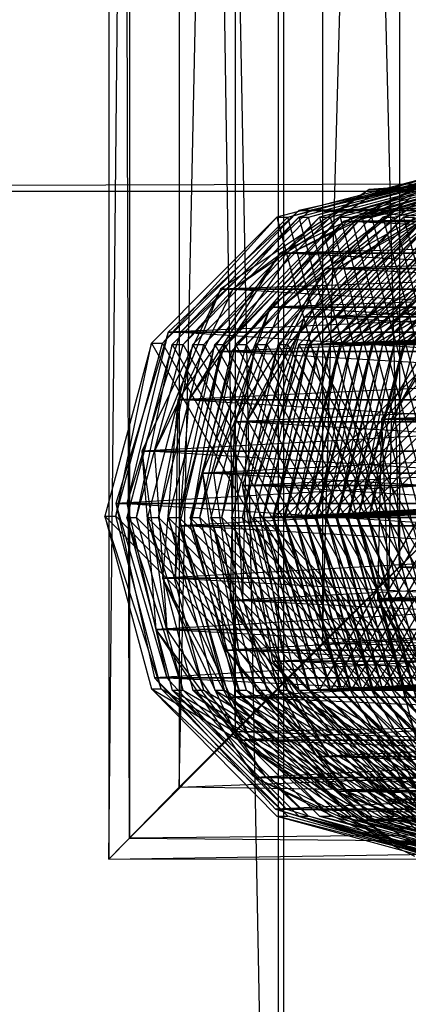
# Model space of a CAD drawing. Units: millimetres. Extents: x -298 to 2507, y -1378 to 6117.
# Drawn here: x 606 to 609, y -273 to -266 of the extents above; entities that cross this region are included whole.
import ezdxf

# ---------------------------------------------------------------- set-up
doc = ezdxf.new("R2010")
doc.units = ezdxf.units.MM
doc.header["$MEASUREMENT"] = 0

# ---------------------------------------------------------------- blocks, each defined once
blk = doc.blocks.new('New Object 1(22)')
at = {"linetype": 'Continuous', "ltscale": 1000}
for p, q in [((-490.1446, -779.9954), (-520.0011, 780.0046)), ((-490.1446, 780.0046), (-490.1446, -779.9954)), ((-490.1446, -719.9954), (-490.1446, -779.9954)), ((-490.1048, -779.9954), (-490.1048, -719.9954)), ((-491.3687, -720.4654), (-491.3687, -771.8254)), ((-491.2194, -771.6754), (-491.3687, -720.4654)), ((-491.2194, -720.6154), (-491.2194, -771.6754)), ((-490.4531, -770.9054), (-491.2194, -720.6154)), ((-491.3687, -771.8254), (-490.8612, -720.9854)), ((-490.8612, -720.9854), (-490.8612, -771.3054)), ((-489.2688, -769.7154), (-490.4531, -721.3854)), ((-490.4531, -770.9054), (-490.4531, -721.3854)), ((-490.8612, -771.3054), (-489.8261, -722.0254)), ((-489.8261, -722.0254), (-489.8261, -770.2654)), ((-489.2688, -722.5754), (-489.2688, -769.7154)), ((-489.8261, -770.2654), (-488.5423, -723.3054)), ((231.8145, -764.7254), (-505.0728, -766.9954)), ((-490.1745, -769.3554), (-487.6864, -766.8554)), ((-488.9006, -766.8554), (-490.1546, -767.1854)), ((-488.9703, -766.8854), (-490.1347, -767.4454)), ((-469.9517, -766.8854), (-490.1347, -767.4454)), ((-490.0948, -769.3554), (-487.6068, -766.8554)), ((-490.0749, -767.1854), (-488.9006, -766.8554)), ((-490.0749, -767.1854), (-488.8309, -766.8554)), ((-488.8906, -766.8854), (-490.055, -767.4454)), ((-488.9703, -766.8854), (-490.055, -767.4454)), ((-490.0252, -769.3554), (-487.5371, -766.8554)), ((-488.7314, -766.8554), (-489.9953, -767.1354)), ((-472.0715, -766.8554), (-489.9953, -767.1354)), ((-488.7513, -766.8554), (-489.9953, -767.1854)), ((-489.9456, -769.3554), (-487.4575, -766.8554)), ((-489.9257, -767.1854), (-488.7513, -766.8554)), ((-489.9257, -767.1854), (-488.6816, -766.8554)), ((-488.6617, -766.8554), (-489.9157, -767.1354)), ((-488.7314, -766.8554), (-489.9157, -767.1354)), ((-489.8659, -769.3554), (-487.3779, -766.8554)), ((-489.846, -768.1054), (-487.6864, -766.8554)), ((-489.846, -770.6054), (-487.6864, -766.8554)), ((-488.602, -766.8554), (-489.846, -767.1854)), ((-489.7963, -769.3554), (-487.3082, -766.8554)), ((-489.7664, -768.1054), (-487.6068, -766.8554)), ((-487.6068, -766.8554), (-489.7664, -770.6054)), ((-489.7664, -767.1854), (-488.602, -766.8554)), ((-489.7664, -767.1854), (-488.5224, -766.8554)), ((-489.7167, -769.3554), (-487.2286, -766.8554)), ((-488.4527, -766.8554), (-489.6968, -767.1854)), ((-489.6868, -768.1054), (-487.5371, -766.8554)), ((-489.6868, -770.6054), (-487.5371, -766.8554)), ((-488.4428, -766.8554), (-489.6769, -767.2154)), ((-469.5337, -766.8554), (-489.6769, -767.2154)), ((-489.637, -769.3554), (-487.149, -766.8554)), ((-489.6171, -768.1054), (-487.4575, -766.8554)), ((-487.4575, -766.8554), (-489.6171, -770.6054)), ((-489.6171, -767.1854), (-488.4527, -766.8554)), ((-489.6171, -767.1854), (-488.3731, -766.8554)), ((-488.3632, -766.8554), (-489.5972, -767.2154)), ((-488.4428, -766.8554), (-489.5972, -767.2154)), ((-489.5674, -769.3554), (-487.0793, -766.8554)), ((-489.5375, -768.1054), (-487.3779, -766.8554)), ((-489.5375, -770.6054), (-487.3779, -766.8554)), ((-488.2935, -766.8554), (-489.5375, -767.1854)), ((-489.4878, -769.3554), (-486.9997, -766.8554)), ((-488.2039, -766.8954), (-489.4878, -766.9854)), ((-471.6535, -766.8954), (-489.4878, -766.9854)), ((-489.4679, -767.1854), (-488.2935, -766.8554)), ((-489.4679, -767.1854), (-488.2238, -766.8554)), ((-489.4579, -768.1054), (-487.3082, -766.8554)), ((-487.3082, -766.8554), (-489.4579, -770.6054)), ((-488.1243, -766.8954), (-489.4081, -766.9854)), ((-488.2039, -766.8954), (-489.4081, -766.9854)), ((-489.3882, -768.1054), (-487.2286, -766.8554)), ((-489.3882, -770.6054), (-487.2286, -766.8554)), ((-488.1442, -766.8554), (-489.3882, -767.1854)), ((-489.3086, -768.1054), (-487.149, -766.8554)), ((-487.149, -766.8554), (-489.3086, -770.6054)), ((-489.3086, -767.1854), (-488.1442, -766.8554)), ((-489.3086, -767.1854), (-488.0646, -766.8554)), ((-487.9949, -766.8554), (-489.239, -767.1854)), ((-489.229, -768.1054), (-487.0793, -766.8554)), ((-489.229, -770.6054), (-487.0793, -766.8554)), ((-488.6717, -766.9254), (-489.8062, -767.5554)), ((-467.4139, -766.9254), (-489.8062, -767.5554)), ((-488.5921, -766.9254), (-489.7167, -767.5554)), ((-488.6717, -766.9254), (-489.7167, -767.5554)), ((-505.0728, -766.9954), (231.3865, -766.9954)), ((-489.4878, -766.9854), (-490.5626, -767.7054)), ((-470.3796, -766.9854), (-490.5626, -767.7054)), ((-489.4081, -766.9854), (-490.473, -767.7054)), ((-489.4878, -766.9854), (-490.473, -767.7054)), ((-489.4081, -766.9854), (-489.4878, -766.9854)), ((-489.4878, -766.9854), (-470.3796, -766.9854)), ((-470.7877, -766.9854), (-489.4081, -766.9854)), ((-489.4081, -766.9854), (-470.7877, -767.7054)), ((-489.1892, -767.0454), (-490.2043, -767.8354)), ((-467.8518, -767.0454), (-490.2043, -767.8354)), ((-489.0996, -767.0454), (-490.1247, -767.8354)), ((-489.1892, -767.0454), (-490.1247, -767.8354)), ((-489.9555, -767.9054), (-466.1898, -767.0754)), ((-489.9555, -767.9054), (-488.9603, -767.0754)), ((-489.8659, -767.9054), (-488.9603, -767.0754)), ((-489.8659, -767.9054), (-488.8807, -767.0754)), ((-489.9953, -767.1354), (-490.9408, -768.0154)), ((-470.8275, -767.1354), (-490.9408, -768.0154)), ((-489.9157, -767.1354), (-490.8512, -768.0154)), ((-489.9953, -767.1354), (-490.8512, -768.0154)), ((-489.9157, -767.1354), (-489.9953, -767.1354)), ((-489.9953, -767.1354), (-470.8275, -767.1354)), ((-471.5838, -767.1354), (-489.9157, -767.1354)), ((-489.9157, -767.1354), (-471.5838, -768.0154)), ((-490.1546, -767.1854), (-491.0602, -768.0954)), ((-490.9806, -768.0954), (-490.1546, -767.1854)), ((-490.9806, -768.0954), (-490.0749, -767.1854)), ((-489.9953, -767.1854), (-490.9109, -768.1054)), ((-490.8313, -768.1054), (-489.9953, -767.1854)), ((-490.8313, -768.1054), (-489.9257, -767.1854)), ((-489.846, -767.1854), (-490.7616, -768.1054)), ((-490.682, -768.1054), (-489.846, -767.1854)), ((-490.682, -768.1054), (-489.7664, -767.1854)), ((-489.6968, -767.1854), (-490.6024, -768.1054)), ((-489.6769, -767.2154), (-490.5626, -768.1554)), ((-468.3096, -767.2154), (-490.5626, -768.1554)), ((-490.5327, -768.1054), (-489.6968, -767.1854)), ((-490.5327, -768.1054), (-489.6171, -767.1854)), ((-489.5972, -767.2154), (-490.483, -768.1554)), ((-489.6769, -767.2154), (-490.483, -768.1554)), ((-489.5375, -767.1854), (-490.4531, -768.1054)), ((-490.3735, -768.1054), (-489.5375, -767.1854)), ((-490.3735, -768.1054), (-489.4679, -767.1854)), ((-489.3882, -767.1854), (-490.3038, -768.1054)), ((-490.2242, -768.1054), (-489.3882, -767.1854)), ((-490.2242, -768.1054), (-489.3086, -767.1854)), ((-490.1546, -767.1854), (-490.0749, -767.1854)), ((-490.1546, -767.1854), (-488.9105, -771.8554)), ((-489.239, -767.1854), (-490.1446, -768.1054)), ((-488.8309, -771.8554), (-490.0749, -767.1854)), ((-490.0749, -768.1054), (-489.239, -767.1854)), ((-490.0749, -768.1054), (-489.1593, -767.1854)), ((-489.9953, -767.1854), (-489.9257, -767.1854)), ((-489.9953, -767.1854), (-488.7513, -771.8554)), ((-489.0797, -767.1854), (-489.9953, -768.1054)), ((-489.0101, -767.1854), (-489.9257, -768.1054)), ((-465.1946, -767.1854), (-489.9257, -768.1054)), ((-488.6816, -771.8554), (-489.9257, -767.1854)), ((-489.9157, -768.1054), (-489.0797, -767.1854)), ((-489.9157, -768.1054), (-489.0101, -767.1854)), ((-489.846, -768.1054), (-488.9304, -767.1854)), ((-489.0101, -767.1854), (-489.846, -768.1054)), ((-489.846, -768.1054), (-467.2845, -767.1854)), ((-489.846, -768.1054), (-488.9304, -767.1854)), ((-489.846, -767.1854), (-489.7664, -767.1854)), ((-489.846, -767.1854), (-488.602, -771.8554)), ((-488.8608, -767.1854), (-489.7664, -768.1054)), ((-464.3984, -767.1854), (-489.7664, -768.1054)), ((-489.7664, -768.1054), (-488.9304, -767.1854)), ((-489.7664, -768.1054), (-488.8508, -767.1854)), ((-488.5224, -771.8554), (-489.7664, -767.1854)), ((-489.6968, -768.1054), (-466.4983, -767.1854)), ((-489.6968, -768.1054), (-488.7812, -767.1854)), ((-489.6968, -767.1854), (-489.6171, -767.1854)), ((-489.6968, -767.1854), (-488.4527, -771.8554)), ((-489.6868, -768.1054), (-488.7812, -767.1854)), ((-488.8608, -767.1854), (-489.6868, -768.1054)), ((-489.5972, -767.2154), (-489.6769, -767.2154)), ((-489.6769, -767.2154), (-468.3096, -767.2154)), ((-488.7015, -767.1854), (-489.6171, -768.1054)), ((-463.6122, -767.1854), (-489.6171, -768.1054)), ((-489.6171, -768.1054), (-488.7812, -767.1854)), ((-489.6171, -768.1054), (-488.7015, -767.1854)), ((-488.3731, -771.8554), (-489.6171, -767.1854)), ((-469.2053, -767.2154), (-489.5972, -767.2154)), ((-489.5972, -767.2154), (-469.2053, -768.1554)), ((-489.5375, -768.1054), (-488.6219, -767.1854)), ((-488.7015, -767.1854), (-489.5375, -768.1054)), ((-489.5375, -768.1054), (-465.7021, -767.1854)), ((-489.5375, -768.1054), (-488.6319, -767.1854)), ((-489.5375, -767.1854), (-489.4679, -767.1854)), ((-489.5375, -767.1854), (-488.2935, -771.8554)), ((-488.5523, -767.1854), (-489.4679, -768.1054)), ((-462.816, -767.1854), (-489.4679, -768.1054)), ((-488.2238, -771.8554), (-489.4679, -767.1854)), ((-489.4579, -768.1054), (-488.6319, -767.1854)), ((-489.4579, -768.1054), (-488.5523, -767.1854)), ((-489.3882, -768.1054), (-488.4726, -767.1854)), ((-488.5523, -767.1854), (-489.3882, -768.1054)), ((-489.3882, -768.1054), (-464.9059, -767.1854)), ((-489.3882, -768.1054), (-488.4726, -767.1854)), ((-489.3882, -767.1854), (-489.3086, -767.1854)), ((-489.3882, -767.1854), (-488.1442, -771.8554)), ((-488.403, -767.1854), (-489.3086, -768.1054)), ((-462.0198, -767.1854), (-489.3086, -768.1054)), ((-489.3086, -768.1054), (-488.4726, -767.1854)), ((-489.3086, -768.1054), (-488.393, -767.1854)), ((-488.0646, -771.8554), (-489.3086, -767.1854)), ((-489.239, -768.1054), (-464.1098, -767.1854)), ((-489.239, -768.1054), (-488.3234, -767.1854)), ((-489.239, -767.1854), (-489.1593, -767.1854)), ((-489.239, -767.1854), (-487.9949, -771.8554)), ((-489.229, -768.1054), (-488.3234, -767.1854)), ((-488.403, -767.1854), (-489.229, -768.1054)), ((-490.1347, -767.4454), (-490.8711, -768.5054)), ((-468.7972, -767.4454), (-490.8711, -768.5054)), ((-490.055, -767.4454), (-490.7915, -768.5054)), ((-490.1347, -767.4454), (-490.7915, -768.5054)), ((-490.055, -767.4454), (-490.1347, -767.4454)), ((-490.1347, -767.4454), (-468.7972, -767.4454)), ((-469.9915, -767.4454), (-490.055, -767.4454)), ((-490.055, -767.4454), (-469.9915, -768.5054)), ((-489.8062, -767.5554), (-490.4631, -768.6654)), ((-466.2992, -767.5554), (-490.4631, -768.6654)), ((-489.7167, -767.5554), (-490.3735, -768.6654)), ((-489.8062, -767.5554), (-490.3735, -768.6654)), ((-489.7167, -767.5554), (-489.8062, -767.5554)), ((-489.8062, -767.5554), (-466.2992, -767.5554)), ((-467.6129, -767.5554), (-489.7167, -767.5554)), ((-489.7167, -767.5554), (-467.6129, -768.6654)), ((-488.7215, -767.5454), (-489.3982, -768.6454)), ((-464.1993, -767.5454), (-489.3982, -768.6454)), ((-488.6617, -767.5454), (-489.3285, -768.6454)), ((-488.7215, -767.5454), (-489.3285, -768.6454)), ((-490.5626, -767.7054), (-491.1299, -768.8754)), ((-469.3247, -767.7054), (-491.1299, -768.8754)), ((-490.473, -767.7054), (-491.0403, -768.8754)), ((-490.5626, -767.7054), (-491.0403, -768.8754)), ((-490.473, -767.7054), (-490.5626, -767.7054)), ((-490.5626, -767.7054), (-469.3247, -767.7054)), ((-470.7877, -767.7054), (-490.473, -767.7054)), ((-490.473, -767.7054), (-470.7877, -768.8754)), ((-490.2043, -767.8354), (-490.692, -769.0354)), ((-466.8466, -767.8354), (-490.692, -769.0354)), ((-490.1247, -767.8354), (-490.6124, -769.0354)), ((-490.2043, -767.8354), (-490.6124, -769.0354)), ((-490.1247, -767.8354), (-490.2043, -767.8354)), ((-490.2043, -767.8354), (-466.8466, -767.8354)), ((-468.4091, -767.8354), (-490.1247, -767.8354)), ((-490.1247, -767.8354), (-468.4091, -769.0354)), ((-490.4034, -769.1254), (-465.2045, -767.9054)), ((-490.4034, -769.1254), (-489.9555, -767.9054)), ((-490.3138, -769.1254), (-489.9555, -767.9054)), ((-490.3138, -769.1254), (-489.8659, -767.9054)), ((-465.2045, -767.9054), (-489.9555, -767.9054)), ((-489.9555, -767.9054), (-489.8659, -767.9054)), ((-489.8659, -767.9054), (-468.837, -767.9054)), ((-469.2749, -769.1254), (-489.8659, -767.9054)), ((-490.9408, -768.0154), (-491.319, -769.2554)), ((-469.892, -768.0154), (-491.319, -769.2554)), ((-490.8512, -768.0154), (-491.2393, -769.2554)), ((-490.9408, -768.0154), (-491.2393, -769.2554)), ((-490.8512, -768.0154), (-490.9408, -768.0154)), ((-490.9408, -768.0154), (-469.892, -768.0154)), ((-471.5838, -768.0154), (-490.8512, -768.0154)), ((-490.8512, -768.0154), (-471.5838, -769.2554)), ((-491.0602, -768.0954), (-491.3986, -769.3454)), ((-491.319, -769.3454), (-491.0602, -768.0954)), ((-491.319, -769.3454), (-490.9806, -768.0954)), ((-490.9109, -768.1054), (-491.2393, -769.3554)), ((-491.1697, -769.3554), (-490.9109, -768.1054)), ((-491.1697, -769.3554), (-490.8313, -768.1054)), ((-490.7616, -768.1054), (-491.0901, -769.3554)), ((-491.0602, -768.0954), (-490.9806, -768.0954)), ((-491.0602, -768.0954), (-488.9105, -771.8554)), ((-491.0104, -769.3554), (-490.7616, -768.1054)), ((-491.0104, -769.3554), (-490.682, -768.1054)), ((-488.8309, -771.8554), (-490.9806, -768.0954)), ((-490.6024, -768.1054), (-490.9408, -769.3554)), ((-490.9109, -768.1054), (-490.8313, -768.1054)), ((-490.9109, -768.1054), (-488.7513, -771.8554)), ((-490.8612, -769.3554), (-490.6024, -768.1054)), ((-490.8612, -769.3554), (-490.5327, -768.1054)), ((-488.6816, -771.8554), (-490.8313, -768.1054)), ((-490.4531, -768.1054), (-490.7815, -769.3554)), ((-490.7616, -768.1054), (-490.682, -768.1054)), ((-490.7616, -768.1054), (-488.602, -771.8554)), ((-490.7119, -769.3554), (-490.4531, -768.1054)), ((-490.7119, -769.3554), (-490.3735, -768.1054)), ((-488.5224, -771.8554), (-490.682, -768.1054)), ((-490.3038, -768.1054), (-490.6323, -769.3554)), ((-490.6024, -768.1054), (-490.5327, -768.1054)), ((-490.6024, -768.1054), (-488.4527, -771.8554)), ((-490.5526, -769.3554), (-490.3038, -768.1054)), ((-490.5526, -769.3554), (-490.2242, -768.1054)), ((-488.3731, -771.8554), (-490.5327, -768.1054)), ((-490.1446, -768.1054), (-490.483, -769.3554)), ((-490.4531, -768.1054), (-490.3735, -768.1054)), ((-490.4531, -768.1054), (-488.2935, -771.8554)), ((-490.4034, -769.3554), (-490.1446, -768.1054)), ((-490.4034, -769.3554), (-490.0749, -768.1054)), ((-488.2238, -771.8554), (-490.3735, -768.1054)), ((-489.9953, -768.1054), (-490.3237, -769.3554)), ((-490.3038, -768.1054), (-490.2242, -768.1054)), ((-490.3038, -768.1054), (-488.1442, -771.8554)), ((-489.9257, -768.1054), (-490.2541, -769.3554)), ((-464.2889, -768.1054), (-490.2541, -769.3554)), ((-490.2541, -769.3554), (-489.9953, -768.1054)), ((-490.2541, -769.3554), (-489.9157, -768.1054)), ((-488.0646, -771.8554), (-490.2242, -768.1054)), ((-490.1844, -769.3554), (-468.2101, -768.1054)), ((-490.1844, -769.3554), (-489.846, -768.1054)), ((-490.1745, -769.3554), (-489.846, -768.1054)), ((-489.9257, -768.1054), (-490.1745, -769.3554)), ((-490.1446, -768.1054), (-490.0749, -768.1054)), ((-490.1446, -768.1054), (-487.9949, -771.8554)), ((-489.7664, -768.1054), (-490.1048, -769.3554)), ((-463.5027, -768.1054), (-490.1048, -769.3554)), ((-490.0948, -769.3554), (-489.846, -768.1054)), ((-490.0948, -769.3554), (-489.7664, -768.1054)), ((-487.9153, -771.8554), (-490.0749, -768.1054)), ((-490.0252, -769.3554), (-489.6868, -768.1054)), ((-489.7664, -768.1054), (-490.0252, -769.3554)), ((-490.0252, -769.3554), (-467.4139, -768.1054)), ((-490.0252, -769.3554), (-489.6968, -768.1054)), ((-489.9953, -768.1054), (-489.9157, -768.1054)), ((-489.9953, -768.1054), (-487.8357, -771.8554)), ((-489.6171, -768.1054), (-489.9555, -769.3554)), ((-462.7065, -768.1054), (-489.9555, -769.3554)), ((-489.9456, -769.3554), (-489.6968, -768.1054)), ((-489.9456, -769.3554), (-489.6171, -768.1054)), ((-489.846, -768.1054), (-489.9257, -768.1054)), ((-489.9257, -768.1054), (-464.2889, -768.1054)), ((-487.766, -771.8554), (-489.9157, -768.1054)), ((-489.8759, -769.3554), (-466.6177, -768.1054)), ((-489.8759, -769.3554), (-489.5375, -768.1054)), ((-489.8659, -769.3554), (-489.5375, -768.1054)), ((-489.6171, -768.1054), (-489.8659, -769.3554)), ((-468.2101, -768.1054), (-489.846, -768.1054)), ((-489.846, -768.1054), (-489.7664, -768.1054)), ((-489.4679, -768.1054), (-489.7963, -769.3554)), ((-461.9103, -768.1054), (-489.7963, -769.3554)), ((-489.7963, -769.3554), (-489.5375, -768.1054)), ((-489.7963, -769.3554), (-489.4579, -768.1054)), ((-489.6868, -768.1054), (-489.7664, -768.1054)), ((-489.7664, -768.1054), (-463.5027, -768.1054)), ((-489.7266, -769.3554), (-465.8315, -768.1054)), ((-489.7266, -769.3554), (-489.3882, -768.1054)), ((-489.7167, -769.3554), (-489.3882, -768.1054)), ((-489.4679, -768.1054), (-489.7167, -769.3554)), ((-467.4139, -768.1054), (-489.6968, -768.1054)), ((-489.6968, -768.1054), (-489.6171, -768.1054)), ((-489.3086, -768.1054), (-489.647, -769.3554)), ((-461.1241, -768.1054), (-489.647, -769.3554)), ((-489.637, -769.3554), (-489.3882, -768.1054)), ((-489.637, -769.3554), (-489.3086, -768.1054)), ((-489.5375, -768.1054), (-489.6171, -768.1054)), ((-489.6171, -768.1054), (-462.7065, -768.1054)), ((-489.5674, -769.3554), (-489.229, -768.1054)), ((-489.3086, -768.1054), (-489.5674, -769.3554)), ((-489.5674, -769.3554), (-465.0353, -768.1054)), ((-489.5674, -769.3554), (-489.239, -768.1054)), ((-466.6177, -768.1054), (-489.5375, -768.1054)), ((-489.5375, -768.1054), (-489.4579, -768.1054)), ((-489.4878, -769.3554), (-489.239, -768.1054)), ((-489.4878, -769.3554), (-489.1593, -768.1054)), ((-489.3882, -768.1054), (-489.4679, -768.1054)), ((-489.4679, -768.1054), (-461.9103, -768.1054)), ((-465.8315, -768.1054), (-489.3882, -768.1054)), ((-489.3882, -768.1054), (-489.3086, -768.1054)), ((-489.229, -768.1054), (-489.3086, -768.1054)), ((-489.3086, -768.1054), (-461.1241, -768.1054)), ((-465.0353, -768.1054), (-489.239, -768.1054)), ((-489.239, -768.1054), (-489.1593, -768.1054)), ((-490.5626, -768.1554), (-490.8612, -769.4154)), ((-467.4338, -768.1554), (-490.8612, -769.4154)), ((-490.483, -768.1554), (-490.7815, -769.4154)), ((-490.5626, -768.1554), (-490.7815, -769.4154)), ((-490.483, -768.1554), (-490.5626, -768.1554)), ((-490.5626, -768.1554), (-467.4338, -768.1554)), ((-469.2053, -768.1554), (-490.483, -768.1554)), ((-490.483, -768.1554), (-469.2053, -769.4154)), ((-487.9949, -768.4354), (-489.2688, -769.7154)), ((-490.8711, -768.5054), (-490.9806, -769.7954)), ((-468.0707, -768.5054), (-490.9806, -769.7954)), ((-490.7915, -768.5054), (-490.891, -769.7954)), ((-490.8711, -768.5054), (-490.891, -769.7954)), ((-490.7915, -768.5054), (-490.8711, -768.5054)), ((-490.8711, -768.5054), (-468.0707, -768.5054)), ((-469.9915, -768.5054), (-490.7915, -768.5054)), ((-490.7915, -768.5054), (-469.9915, -769.7954)), ((-490.4631, -768.6654), (-490.4929, -769.9554)), ((-465.6424, -768.6654), (-490.4929, -769.9554)), ((-490.3735, -768.6654), (-490.4631, -768.6654)), ((-490.4631, -768.6654), (-490.4034, -769.9554)), ((-490.4631, -768.6654), (-465.6424, -768.6654)), ((-490.3735, -768.6654), (-490.4034, -769.9554)), ((-467.6129, -768.6654), (-490.3735, -768.6654)), ((-490.3735, -768.6654), (-467.6129, -769.9554)), ((-489.3982, -768.6454), (-489.4281, -769.9454)), ((-464.8761, -768.6454), (-489.4281, -769.9454)), ((-489.3285, -768.6454), (-489.3982, -768.6454)), ((-489.3982, -768.6454), (-489.3484, -769.9454)), ((-489.3982, -768.6454), (-464.8761, -768.6454)), ((-489.3285, -768.6454), (-489.3484, -769.9454)), ((-459.7408, -768.6454), (-489.3285, -768.6454)), ((-489.3285, -768.6454), (-459.7109, -769.9454)), ((-491.0403, -768.8754), (-491.1299, -768.8754)), ((-491.1299, -768.8754), (-490.9507, -770.1654)), ((-491.1299, -768.8754), (-491.0304, -770.1654)), ((-491.1299, -768.8754), (-468.7674, -768.8754)), ((-470.7877, -768.8754), (-491.0403, -768.8754)), ((-491.0403, -768.8754), (-470.7877, -770.1654)), ((-491.0403, -768.8754), (-490.9507, -770.1654)), ((-468.7674, -768.8754), (-491.0304, -770.1654)), ((-489.8261, -770.2654), (-488.5423, -768.9854)), ((-490.6124, -769.0354), (-490.692, -769.0354)), ((-490.692, -769.0354), (-490.4332, -770.3154)), ((-490.692, -769.0354), (-490.5228, -770.3154)), ((-490.692, -769.0354), (-466.359, -769.0354)), ((-468.4091, -769.0354), (-490.6124, -769.0354)), ((-490.6124, -769.0354), (-468.4091, -770.3154)), ((-490.6124, -769.0354), (-490.4332, -770.3154)), ((-466.359, -769.0354), (-490.5228, -770.3154)), ((-490.1844, -770.3954), (-490.4034, -769.1254)), ((-490.4034, -769.1254), (-464.7666, -769.1254)), ((-490.0948, -770.3954), (-490.4034, -769.1254)), ((-490.3138, -769.1254), (-490.4034, -769.1254)), ((-490.0948, -770.3954), (-490.3138, -769.1254)), ((-469.056, -770.3954), (-490.3138, -769.1254)), ((-469.2749, -769.1254), (-490.3138, -769.1254)), ((-490.1844, -770.3954), (-464.7666, -769.1254)), ((-491.2393, -769.2554), (-491.319, -769.2554)), ((-491.319, -769.2554), (-490.9507, -770.5154)), ((-491.319, -769.2554), (-491.0403, -770.5154)), ((-491.319, -769.2554), (-469.5138, -769.2554)), ((-471.5838, -769.2554), (-491.2393, -769.2554)), ((-491.2393, -769.2554), (-471.5838, -770.5154)), ((-491.2393, -769.2554), (-490.9507, -770.5154)), ((-469.5138, -769.2554), (-491.0403, -770.5154)), ((-469.9119, -769.2554), (-489.2688, -769.7154)), ((-491.3986, -769.3454), (-491.319, -769.3454)), ((-491.3986, -769.3454), (-491.0602, -770.5954)), ((-490.9905, -770.5954), (-491.3986, -769.3454)), ((-491.3986, -769.3454), (-488.9105, -771.8554)), ((-490.9905, -770.5954), (-491.319, -769.3454)), ((-488.8309, -771.8554), (-491.319, -769.3454)), ((-491.2393, -769.3554), (-491.1697, -769.3554)), ((-491.2393, -769.3554), (-490.9109, -770.6054)), ((-490.8313, -770.6054), (-491.2393, -769.3554)), ((-491.2393, -769.3554), (-488.7513, -771.8554)), ((-490.8313, -770.6054), (-491.1697, -769.3554)), ((-488.6816, -771.8554), (-491.1697, -769.3554)), ((-491.0901, -769.3554), (-491.0104, -769.3554)), ((-491.0901, -769.3554), (-490.7616, -770.6054)), ((-490.682, -770.6054), (-491.0901, -769.3554)), ((-491.0901, -769.3554), (-488.602, -771.8554)), ((-490.682, -770.6054), (-491.0104, -769.3554)), ((-488.5224, -771.8554), (-491.0104, -769.3554)), ((-490.9408, -769.3554), (-490.8612, -769.3554)), ((-490.9408, -769.3554), (-490.6024, -770.6054)), ((-490.5327, -770.6054), (-490.9408, -769.3554)), ((-490.9408, -769.3554), (-488.4527, -771.8554)), ((-490.5327, -770.6054), (-490.8612, -769.3554)), ((-488.3731, -771.8554), (-490.8612, -769.3554)), ((-490.7815, -769.3554), (-490.7119, -769.3554)), ((-490.7815, -769.3554), (-490.4531, -770.6054)), ((-490.3735, -770.6054), (-490.7815, -769.3554)), ((-490.7815, -769.3554), (-488.2935, -771.8554)), ((-490.3735, -770.6054), (-490.7119, -769.3554)), ((-488.2238, -771.8554), (-490.7119, -769.3554)), ((-490.6323, -769.3554), (-490.5526, -769.3554)), ((-490.6323, -769.3554), (-490.3038, -770.6054)), ((-490.2242, -770.6054), (-490.6323, -769.3554)), ((-490.6323, -769.3554), (-488.1442, -771.8554)), ((-490.2242, -770.6054), (-490.5526, -769.3554)), ((-488.0646, -771.8554), (-490.5526, -769.3554)), ((-490.483, -769.3554), (-490.4034, -769.3554)), ((-490.483, -769.3554), (-490.1446, -770.6054)), ((-490.0749, -770.6054), (-490.483, -769.3554)), ((-490.483, -769.3554), (-487.9949, -771.8554)), ((-490.0749, -770.6054), (-490.4034, -769.3554)), ((-487.9153, -771.8554), (-490.4034, -769.3554)), ((-490.3237, -769.3554), (-490.2541, -769.3554)), ((-490.3237, -769.3554), (-489.9953, -770.6054)), ((-489.9157, -770.6054), (-490.3237, -769.3554)), ((-490.3237, -769.3554), (-487.8357, -771.8554)), ((-490.1745, -769.3554), (-490.2541, -769.3554)), ((-490.2541, -769.3554), (-489.846, -770.6054)), ((-490.2541, -769.3554), (-489.9257, -770.6054)), ((-490.2541, -769.3554), (-463.9605, -769.3554)), ((-489.9157, -770.6054), (-490.2541, -769.3554)), ((-487.766, -771.8554), (-490.2541, -769.3554)), ((-468.5484, -769.3554), (-490.1844, -769.3554)), ((-489.846, -770.6054), (-490.1844, -769.3554)), ((-490.1844, -769.3554), (-490.0948, -769.3554)), ((-489.7664, -770.6054), (-490.1844, -769.3554)), ((-489.846, -770.6054), (-490.1745, -769.3554)), ((-490.0252, -769.3554), (-490.1048, -769.3554)), ((-490.1048, -769.3554), (-489.6868, -770.6054)), ((-490.1048, -769.3554), (-489.7664, -770.6054)), ((-490.1048, -769.3554), (-463.1743, -769.3554)), ((-489.7664, -770.6054), (-490.0948, -769.3554)), ((-489.6868, -770.6054), (-490.0252, -769.3554)), ((-467.7523, -769.3554), (-490.0252, -769.3554)), ((-489.6968, -770.6054), (-490.0252, -769.3554)), ((-490.0252, -769.3554), (-489.9456, -769.3554)), ((-489.6171, -770.6054), (-490.0252, -769.3554)), ((-489.8659, -769.3554), (-489.9555, -769.3554)), ((-489.9555, -769.3554), (-489.5375, -770.6054)), ((-489.9555, -769.3554), (-489.6171, -770.6054)), ((-489.9555, -769.3554), (-462.3781, -769.3554)), ((-489.6171, -770.6054), (-489.9456, -769.3554)), ((-463.9605, -769.3554), (-489.9257, -770.6054)), ((-466.9561, -769.3554), (-489.8759, -769.3554)), ((-489.5375, -770.6054), (-489.8759, -769.3554)), ((-489.8759, -769.3554), (-489.7963, -769.3554)), ((-489.4579, -770.6054), (-489.8759, -769.3554)), ((-489.5375, -770.6054), (-489.8659, -769.3554)), ((-489.846, -770.6054), (-468.5484, -769.3554)), ((-489.7167, -769.3554), (-489.7963, -769.3554)), ((-489.7963, -769.3554), (-489.3882, -770.6054)), ((-489.7963, -769.3554), (-489.4679, -770.6054)), ((-489.7963, -769.3554), (-461.5819, -769.3554)), ((-489.4579, -770.6054), (-489.7963, -769.3554)), ((-463.1743, -769.3554), (-489.7664, -770.6054)), ((-466.1599, -769.3554), (-489.7266, -769.3554)), ((-489.3882, -770.6054), (-489.7266, -769.3554)), ((-489.7266, -769.3554), (-489.637, -769.3554)), ((-489.3086, -770.6054), (-489.7266, -769.3554)), ((-489.3882, -770.6054), (-489.7167, -769.3554)), ((-489.6968, -770.6054), (-467.7523, -769.3554)), ((-489.5674, -769.3554), (-489.647, -769.3554)), ((-489.647, -769.3554), (-489.229, -770.6054)), ((-489.647, -769.3554), (-489.3086, -770.6054)), ((-489.647, -769.3554), (-460.7957, -769.3554)), ((-489.3086, -770.6054), (-489.637, -769.3554)), ((-462.3781, -769.3554), (-489.6171, -770.6054)), ((-489.229, -770.6054), (-489.5674, -769.3554)), ((-465.3737, -769.3554), (-489.5674, -769.3554)), ((-489.239, -770.6054), (-489.5674, -769.3554)), ((-489.5674, -769.3554), (-489.4878, -769.3554)), ((-489.1593, -770.6054), (-489.5674, -769.3554)), ((-489.5375, -770.6054), (-466.9561, -769.3554)), ((-489.1593, -770.6054), (-489.4878, -769.3554)), ((-461.5819, -769.3554), (-489.4679, -770.6054)), ((-489.3882, -770.6054), (-466.1599, -769.3554)), ((-460.7957, -769.3554), (-489.3086, -770.6054)), ((-489.239, -770.6054), (-465.3737, -769.3554)), ((-490.7815, -769.4154), (-490.8612, -769.4154)), ((-490.8612, -769.4154), (-490.4133, -770.6554)), ((-490.8612, -769.4154), (-490.5029, -770.6554)), ((-490.8612, -769.4154), (-467.1352, -769.4154)), ((-469.2053, -769.4154), (-490.7815, -769.4154)), ((-490.7815, -769.4154), (-469.2053, -770.6554)), ((-490.7815, -769.4154), (-490.4133, -770.6554)), ((-467.1352, -769.4154), (-490.5029, -770.6554)), ((-489.8261, -770.2654), (-474.8382, -769.4454)), ((-489.2688, -769.7154), (-490.4531, -770.9054)), ((-489.2688, -769.7154), (-470.1905, -770.5154)), ((-490.891, -769.7954), (-490.9806, -769.7954)), ((-490.9806, -769.7954), (-490.3437, -770.9654)), ((-490.9806, -769.7954), (-490.4332, -770.9654)), ((-490.9806, -769.7954), (-467.9712, -769.7954)), ((-469.9915, -769.7954), (-490.891, -769.7954)), ((-490.891, -769.7954), (-470.0015, -770.9654)), ((-490.891, -769.7954), (-490.3437, -770.9654)), ((-467.9712, -769.7954), (-490.4332, -770.9654)), ((-490.4034, -769.9554), (-490.4929, -769.9554)), ((-490.4929, -769.9554), (-489.7764, -771.0854)), ((-490.4929, -769.9554), (-489.8659, -771.0854)), ((-490.4929, -769.9554), (-465.6225, -769.9554)), ((-467.6129, -769.9554), (-490.4034, -769.9554)), ((-490.4034, -769.9554), (-467.6129, -771.0854)), ((-490.4034, -769.9554), (-489.7764, -771.0854)), ((-465.6225, -769.9554), (-489.8659, -771.0854)), ((-489.3484, -769.9454), (-489.4281, -769.9454)), ((-489.4281, -769.9454), (-488.7314, -771.0754)), ((-489.4281, -769.9454), (-488.811, -771.0754)), ((-489.4281, -769.9454), (-464.9059, -769.9454)), ((-459.7109, -769.9454), (-489.3484, -769.9454)), ((-489.3484, -769.9454), (-460.328, -771.0754)), ((-489.3484, -769.9454), (-488.7314, -771.0754)), ((-490.9507, -770.1654), (-491.0304, -770.1654)), ((-491.0304, -770.1654), (-490.2342, -771.2354)), ((-491.0304, -770.1654), (-490.3138, -771.2354)), ((-491.0304, -770.1654), (-468.857, -770.1654)), ((-470.7877, -770.1654), (-490.9507, -770.1654)), ((-490.9507, -770.1654), (-470.7877, -771.2354)), ((-490.9507, -770.1654), (-490.2342, -771.2354)), ((-468.857, -770.1654), (-490.3138, -771.2354)), ((-490.8612, -771.3054), (-489.8261, -770.2654)), ((-490.4332, -770.3154), (-490.5228, -770.3154)), ((-490.5228, -770.3154), (-489.647, -771.3354)), ((-490.5228, -770.3154), (-489.7266, -771.3354)), ((-490.5228, -770.3154), (-466.5381, -770.3154)), ((-468.4091, -770.3154), (-490.4332, -770.3154)), ((-490.4332, -770.3154), (-468.4091, -771.3354)), ((-490.4332, -770.3154), (-489.647, -771.3354)), ((-474.46, -770.6854), (-489.8261, -770.2654)), ((-466.5381, -770.3154), (-489.7266, -771.3354)), ((-464.9856, -770.3954), (-490.1844, -770.3954)), ((-489.3584, -771.3954), (-490.1844, -770.3954)), ((-490.1844, -770.3954), (-490.0948, -770.3954)), ((-489.2688, -771.3954), (-490.1844, -770.3954)), ((-489.2688, -771.3954), (-490.0948, -770.3954)), ((-490.0948, -770.3954), (-469.056, -770.3954)), ((-468.2399, -771.3954), (-490.0948, -770.3954)), ((-489.3584, -771.3954), (-464.9856, -770.3954)), ((-490.9507, -770.5154), (-491.0403, -770.5154)), ((-491.0403, -770.5154), (-490.0849, -771.4654)), ((-491.0403, -770.5154), (-490.1645, -771.4654)), ((-491.0403, -770.5154), (-469.8024, -770.5154)), ((-471.5838, -770.5154), (-490.9507, -770.5154)), ((-490.9507, -770.5154), (-471.5838, -771.4654)), ((-490.9507, -770.5154), (-490.0849, -771.4654)), ((-470.1905, -770.5154), (-490.4531, -770.9054)), ((-469.8024, -770.5154), (-490.1645, -771.4654)), ((-491.0602, -770.5954), (-490.9905, -770.5954)), ((-491.0602, -770.5954), (-490.1546, -771.5154)), ((-490.0749, -771.5154), (-491.0602, -770.5954)), ((-491.0602, -770.5954), (-488.9105, -771.8554)), ((-490.0749, -771.5154), (-490.9905, -770.5954)), ((-490.9905, -770.5954), (-488.8309, -771.8554)), ((-490.9109, -770.6054), (-490.8313, -770.6054)), ((-490.9109, -770.6054), (-489.9953, -771.5154)), ((-489.9257, -771.5154), (-490.9109, -770.6054)), ((-490.9109, -770.6054), (-488.7513, -771.8554)), ((-489.9257, -771.5154), (-490.8313, -770.6054)), ((-490.8313, -770.6054), (-488.6816, -771.8554)), ((-490.7616, -770.6054), (-490.682, -770.6054)), ((-490.7616, -770.6054), (-489.846, -771.5154)), ((-489.7664, -771.5154), (-490.7616, -770.6054)), ((-490.7616, -770.6054), (-488.602, -771.8554)), ((-489.7664, -771.5154), (-490.682, -770.6054)), ((-490.682, -770.6054), (-488.5224, -771.8554)), ((-490.6024, -770.6054), (-490.5327, -770.6054)), ((-490.6024, -770.6054), (-489.6968, -771.5154)), ((-489.6171, -771.5154), (-490.6024, -770.6054)), ((-490.6024, -770.6054), (-488.4527, -771.8554)), ((-489.6171, -771.5154), (-490.5327, -770.6054)), ((-490.5327, -770.6054), (-488.3731, -771.8554)), ((-490.4133, -770.6554), (-490.5029, -770.6554)), ((-490.5029, -770.6554), (-489.4878, -771.5454)), ((-490.5029, -770.6554), (-489.5674, -771.5454)), ((-490.5029, -770.6554), (-467.5035, -770.6554)), ((-490.4531, -770.6054), (-490.3735, -770.6054)), ((-490.4531, -770.6054), (-489.5375, -771.5154)), ((-489.4679, -771.5154), (-490.4531, -770.6054)), ((-490.4531, -770.6054), (-488.2935, -771.8554)), ((-469.2053, -770.6554), (-490.4133, -770.6554)), ((-490.4133, -770.6554), (-469.2053, -771.5454)), ((-490.4133, -770.6554), (-489.4878, -771.5454)), ((-489.4679, -771.5154), (-490.3735, -770.6054)), ((-490.3735, -770.6054), (-488.2238, -771.8554)), ((-490.3038, -770.6054), (-490.2242, -770.6054)), ((-490.3038, -770.6054), (-489.3882, -771.5154)), ((-489.3086, -771.5154), (-490.3038, -770.6054)), ((-490.3038, -770.6054), (-488.1442, -771.8554)), ((-489.3086, -771.5154), (-490.2242, -770.6054)), ((-490.2242, -770.6054), (-488.0646, -771.8554)), ((-490.1446, -770.6054), (-490.0749, -770.6054)), ((-490.1446, -770.6054), (-489.239, -771.5154)), ((-489.1593, -771.5154), (-490.1446, -770.6054)), ((-490.1446, -770.6054), (-487.9949, -771.8554)), ((-489.1593, -771.5154), (-490.0749, -770.6054)), ((-490.0749, -770.6054), (-487.9153, -771.8554)), ((-489.9953, -770.6054), (-489.9157, -770.6054)), ((-489.9953, -770.6054), (-489.0797, -771.5154)), ((-489.0101, -771.5154), (-489.9953, -770.6054)), ((-489.9953, -770.6054), (-487.8357, -771.8554)), ((-489.846, -770.6054), (-489.9257, -770.6054)), ((-489.9257, -770.6054), (-488.9304, -771.5154)), ((-489.9257, -770.6054), (-489.0101, -771.5154)), ((-489.9257, -770.6054), (-464.2889, -770.6054)), ((-489.0101, -771.5154), (-489.9157, -770.6054)), ((-489.9157, -770.6054), (-487.766, -771.8554)), ((-488.9304, -771.5154), (-489.846, -770.6054)), ((-468.2101, -770.6054), (-489.846, -770.6054)), ((-488.9304, -771.5154), (-489.846, -770.6054)), ((-489.846, -770.6054), (-489.7664, -770.6054)), ((-488.8508, -771.5154), (-489.846, -770.6054)), ((-489.6868, -770.6054), (-489.7664, -770.6054)), ((-489.7664, -770.6054), (-488.7812, -771.5154)), ((-489.7664, -770.6054), (-488.8608, -771.5154)), ((-489.7664, -770.6054), (-463.5027, -770.6054)), ((-488.8508, -771.5154), (-489.7664, -770.6054)), ((-467.4139, -770.6054), (-489.6968, -770.6054)), ((-488.7812, -771.5154), (-489.6968, -770.6054)), ((-489.6968, -770.6054), (-489.6171, -770.6054)), ((-488.7015, -771.5154), (-489.6968, -770.6054)), ((-488.7812, -771.5154), (-489.6868, -770.6054)), ((-489.5375, -770.6054), (-489.6171, -770.6054)), ((-489.6171, -770.6054), (-488.6219, -771.5154)), ((-489.6171, -770.6054), (-488.7015, -771.5154)), ((-489.6171, -770.6054), (-462.7065, -770.6054)), ((-488.7015, -771.5154), (-489.6171, -770.6054)), ((-467.5035, -770.6554), (-489.5674, -771.5454)), ((-488.6219, -771.5154), (-489.5375, -770.6054)), ((-466.6177, -770.6054), (-489.5375, -770.6054)), ((-488.6319, -771.5154), (-489.5375, -770.6054)), ((-489.5375, -770.6054), (-489.4579, -770.6054)), ((-488.5523, -771.5154), (-489.5375, -770.6054)), ((-489.3882, -770.6054), (-489.4679, -770.6054)), ((-489.4679, -770.6054), (-488.4726, -771.5154)), ((-489.4679, -770.6054), (-488.5523, -771.5154)), ((-489.4679, -770.6054), (-461.9103, -770.6054)), ((-488.5523, -771.5154), (-489.4579, -770.6054)), ((-488.4726, -771.5154), (-489.3882, -770.6054)), ((-465.8315, -770.6054), (-489.3882, -770.6054)), ((-488.4726, -771.5154), (-489.3882, -770.6054)), ((-489.3882, -770.6054), (-489.3086, -770.6054)), ((-488.393, -771.5154), (-489.3882, -770.6054)), ((-489.229, -770.6054), (-489.3086, -770.6054)), ((-489.3086, -770.6054), (-488.3234, -771.5154)), ((-489.3086, -770.6054), (-488.403, -771.5154)), ((-489.3086, -770.6054), (-461.1241, -770.6054)), ((-488.393, -771.5154), (-489.3086, -770.6054)), ((-465.0353, -770.6054), (-489.239, -770.6054)), ((-488.3234, -771.5154), (-489.239, -770.6054)), ((-489.239, -770.6054), (-489.1593, -770.6054)), ((-488.2437, -771.5154), (-489.239, -770.6054)), ((-488.3234, -771.5154), (-489.229, -770.6054)), ((-490.8612, -771.3054), (-474.46, -770.6854)), ((-490.4531, -770.9054), (-491.2194, -771.6754)), ((-471.0564, -771.4654), (-490.4531, -770.9054)), ((-490.3437, -770.9654), (-490.4332, -770.9654)), ((-490.4332, -770.9654), (-489.2887, -771.7054)), ((-490.4332, -770.9654), (-489.3683, -771.7054)), ((-490.4332, -770.9654), (-468.5086, -770.9654)), ((-470.0015, -770.9654), (-490.3437, -770.9654)), ((-490.3437, -770.9654), (-470.0015, -771.7054)), ((-490.3437, -770.9654), (-489.2887, -771.7054)), ((-468.5086, -770.9654), (-489.3683, -771.7054)), ((-489.7764, -771.0854), (-489.8659, -771.0854)), ((-489.8659, -771.0854), (-488.6816, -771.7554)), ((-489.8659, -771.0854), (-488.7513, -771.7554)), ((-489.8659, -771.0854), (-466.2395, -771.0854)), ((-467.6129, -771.0854), (-489.7764, -771.0854)), ((-489.7764, -771.0854), (-467.6129, -771.7554)), ((-489.7764, -771.0854), (-488.6816, -771.7554)), ((-490.2342, -771.2354), (-490.3138, -771.2354)), ((-490.3138, -771.2354), (-489.0797, -771.8054)), ((-490.3138, -771.2354), (-489.1593, -771.8054)), ((-490.3138, -771.2354), (-469.5636, -771.2354)), ((-470.7877, -771.2354), (-490.2342, -771.2354)), ((-490.2342, -771.2354), (-470.7877, -771.8054)), ((-490.2342, -771.2354), (-489.0797, -771.8054)), ((-491.3687, -771.8254), (-490.8612, -771.3054)), ((-473.5245, -771.5654), (-490.8612, -771.3054)), ((-489.647, -771.3354), (-489.7266, -771.3354)), ((-489.7266, -771.3354), (-488.4627, -771.8354)), ((-489.7266, -771.3354), (-488.5324, -771.8354)), ((-489.7266, -771.3354), (-467.3144, -771.3354)), ((-468.4091, -771.3354), (-489.647, -771.3354)), ((-489.647, -771.3354), (-468.4091, -771.8354)), ((-489.647, -771.3354), (-488.4627, -771.8354)), ((-465.8016, -771.3954), (-489.3584, -771.3954)), ((-488.1442, -771.8354), (-489.3584, -771.3954)), ((-489.3584, -771.3954), (-489.2688, -771.3954)), ((-488.0646, -771.8354), (-489.3584, -771.3954)), ((-488.0646, -771.8354), (-489.2688, -771.3954)), ((-489.2688, -771.3954), (-468.2399, -771.3954)), ((-467.0457, -771.8354), (-489.2688, -771.3954)), ((-471.0564, -771.4654), (-491.2194, -771.6754)), ((-490.1645, -771.4654), (-490.0849, -771.4654)), ((-490.1645, -771.4654), (-488.8508, -771.8454)), ((-490.1645, -771.4654), (-488.9304, -771.8454)), ((-470.6583, -771.4654), (-490.1645, -771.4654)), ((-490.1546, -771.5154), (-490.0749, -771.5154)), ((-490.1546, -771.5154), (-488.9105, -771.8554)), ((-488.8309, -771.8554), (-490.1546, -771.5154)), ((-490.0849, -771.4654), (-471.5838, -771.4654)), ((-490.0849, -771.4654), (-471.5838, -771.8454)), ((-490.0849, -771.4654), (-488.8508, -771.8454)), ((-488.8309, -771.8554), (-490.0749, -771.5154)), ((-489.9953, -771.5154), (-489.9257, -771.5154)), ((-489.9953, -771.5154), (-488.7513, -771.8554)), ((-488.6816, -771.8554), (-489.9953, -771.5154)), ((-488.6816, -771.8554), (-489.9257, -771.5154)), ((-489.846, -771.5154), (-489.7664, -771.5154)), ((-489.846, -771.5154), (-488.602, -771.8554)), ((-488.5224, -771.8554), (-489.846, -771.5154)), ((-488.5224, -771.8554), (-489.7664, -771.5154)), ((-489.6968, -771.5154), (-489.6171, -771.5154)), ((-489.6968, -771.5154), (-488.4527, -771.8554)), ((-488.3731, -771.8554), (-489.6968, -771.5154)), ((-488.3731, -771.8554), (-489.6171, -771.5154)), ((-489.5375, -771.5154), (-489.4679, -771.5154)), ((-489.5375, -771.5154), (-488.2935, -771.8554)), ((-488.2238, -771.8554), (-489.5375, -771.5154)), ((-488.2238, -771.8554), (-489.4679, -771.5154)), ((-489.3882, -771.5154), (-489.3086, -771.5154)), ((-489.3882, -771.5154), (-488.1442, -771.8554)), ((-488.0646, -771.8554), (-489.3882, -771.5154)), ((-488.0646, -771.8554), (-489.3086, -771.5154)), ((-489.239, -771.5154), (-489.1593, -771.5154)), ((-489.239, -771.5154), (-487.9949, -771.8554)), ((-487.9153, -771.8554), (-489.239, -771.5154)), ((-491.3687, -771.8254), (-473.5245, -771.5654)), ((-489.4878, -771.5454), (-489.5674, -771.5454)), ((-489.5674, -771.5454), (-488.2338, -771.8454)), ((-489.5674, -771.5454), (-488.3035, -771.8454)), ((-489.5674, -771.5454), (-468.4191, -771.5454)), ((-469.2053, -771.5454), (-489.4878, -771.5454)), ((-489.4878, -771.5454), (-469.2053, -771.8454)), ((-489.4878, -771.5454), (-488.2338, -771.8454)), ((-491.2194, -771.6754), (-491.3687, -771.8254)), ((-491.2194, -771.6754), (-472.2805, -771.8454)), ((-489.2887, -771.7054), (-489.3683, -771.7054)), ((-489.3683, -771.7054), (-488.0049, -771.8154)), ((-489.3683, -771.7054), (-488.0845, -771.8154)), ((-489.3683, -771.7054), (-469.5636, -771.7054)), ((-470.0015, -771.7054), (-489.2887, -771.7054)), ((-489.2887, -771.7054), (-470.0015, -771.8154)), ((-489.2887, -771.7054), (-488.0049, -771.8154)), ((-472.2805, -771.8454), (-491.3687, -771.8254))]:
    blk.add_line(p, q, dxfattribs=at)

msp = doc.modelspace()

# ---------------------------------------------------------------- block references
at = {"linetype": 'Continuous', "ltscale": 1000, "zscale": 1000}
msp.add_blockref('New Object 1(22)', (1098.4038, 499.6645), dxfattribs=at)

doc.saveas('drawing.dxf')
